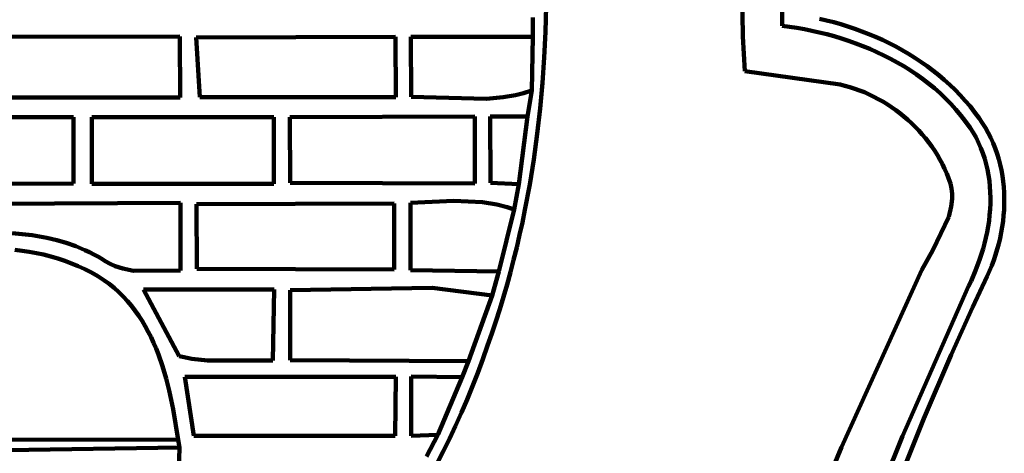
# Model space of a CAD drawing. Units: millimetres. Extents: x 0 to 6.25, y 0.1 to 8.46.
# Drawn here: x 4.04 to 5.94, y 1.63 to 2.47 of the extents above; entities that cross this region are included whole.
import ezdxf

# ---------------------------------------------------------------- set-up
doc = ezdxf.new("R2010")
doc.units = ezdxf.units.MM
for name, color, linetype, lineweight in [('color#0a0a0aff', 7, 'CONTINUOUS', 100), ('color#4b4b4bff', 7, 'CONTINUOUS', 100), ('color#646464ff', 7, 'CONTINUOUS', 100), ('color#666666ff', 7, 'CONTINUOUS', 100), ('color#b0b0b0ff', 7, 'CONTINUOUS', 100), ('color#b1b1b1ff', 7, 'CONTINUOUS', 100), ('color#b5b5b5ff', 7, 'CONTINUOUS', 100), ('color#c9c9c9ff', 7, 'CONTINUOUS', 100), ('color#fefefeff', 7, 'CONTINUOUS', 100)]:
    doc.layers.add(name, color=color, linetype=linetype, lineweight=lineweight)

msp = doc.modelspace()

# ---------------------------------------------------------------- linework, layer by layer
at = {"layer": 'color#0a0a0aff'}
for p, q in [((3.669, 1.6576), (4.3438, 1.6567)), ((4.3438, 1.6567), (4.3459, 1.6419)), ((4.3459, 1.6419), (4.0139, 1.6367))]:
    msp.add_line(p, q, dxfattribs=at)
at = {"layer": 'color#4b4b4bff'}
for p, q in [((5.0527, 2.4923), (5.0515, 2.4429)), ((5.0275, 2.4329), (5.0272, 2.4705)), ((5.025, 2.3296), (5.0275, 2.4329)), ((5.0515, 2.4429), (5.0492, 2.3936)), ((5.0492, 2.3936), (5.0458, 2.3443)), ((5.0458, 2.3443), (5.0413, 2.2951)), ((5.0171, 2.2795), (5.025, 2.3296)), ((4.9999, 2.149), (5.0171, 2.2795)), ((5.0413, 2.2951), (5.0357, 2.246)), ((5.0357, 2.246), (5.029, 2.197)), ((5.029, 2.197), (5.0211, 2.1483)), ((4.9912, 2.1004), (4.9999, 2.149)), ((5.0211, 2.1483), (5.012, 2.0997)), ((4.9615, 1.9807), (4.9912, 2.1004)), ((5.012, 2.0997), (5.007, 2.0756)), ((5.007, 2.0756), (5.0017, 2.0514)), ((5.0017, 2.0514), (4.9961, 2.0274)), ((4.9961, 2.0274), (4.9902, 2.0034)), ((4.9902, 2.0034), (4.984, 1.9795)), ((4.9491, 1.9349), (4.9615, 1.9807)), ((4.984, 1.9795), (4.9775, 1.9557)), ((4.9775, 1.9557), (4.9706, 1.932)), ((4.9031, 1.8083), (4.9491, 1.9349)), ((4.9706, 1.932), (4.9635, 1.9084)), ((4.9635, 1.9084), (4.956, 1.8848)), ((4.956, 1.8848), (4.9481, 1.8614)), ((4.9481, 1.8614), (4.94, 1.8381)), ((4.94, 1.8381), (4.9308, 1.8119)), ((4.8911, 1.7777), (4.9031, 1.8083)), ((4.9308, 1.8119), (4.9211, 1.786)), ((4.9211, 1.786), (4.911, 1.7602)), ((4.8439, 1.6663), (4.8911, 1.7777)), ((4.911, 1.7602), (4.9005, 1.7346)), ((4.9005, 1.7346), (4.8895, 1.7092)), ((4.8895, 1.7092), (4.8781, 1.6839)), ((4.8781, 1.6839), (4.8663, 1.6589)), ((4.8224, 1.6247), (4.8439, 1.6663)), ((4.8663, 1.6589), (4.8541, 1.6341)), ((4.0139, 1.6367), (4.3459, 1.6419)), ((4.3459, 1.6419), (4.334, 1.0467)), ((4.8541, 1.6341), (4.8416, 1.6094))]:
    msp.add_line(p, q, dxfattribs=at)
at = {"layer": 'color#646464ff'}
for p, q in [((5.5075, 2.4545), (5.5051, 2.9275)), ((5.5794, 2.4678), (5.5933, 2.4646)), ((5.5219, 2.4525), (5.5075, 2.4545)), ((5.5363, 2.4502), (5.5219, 2.4525)), ((5.5507, 2.4477), (5.5363, 2.4502)), ((5.5933, 2.4646), (5.6071, 2.4611)), ((5.6071, 2.4611), (5.6208, 2.4573)), ((5.6208, 2.4573), (5.6345, 2.4531)), ((5.6345, 2.4531), (5.648, 2.4486)), ((5.648, 2.4486), (5.6615, 2.4437)), ((5.565, 2.4448), (5.5507, 2.4477)), ((5.5793, 2.4415), (5.565, 2.4448)), ((5.5936, 2.438), (5.5793, 2.4415)), ((5.6078, 2.4341), (5.5936, 2.438)), ((5.6218, 2.4299), (5.6078, 2.4341)), ((5.6358, 2.4253), (5.6218, 2.4299)), ((5.6615, 2.4437), (5.6748, 2.4385)), ((5.6748, 2.4385), (5.6879, 2.433)), ((5.6879, 2.433), (5.701, 2.4271)), ((5.6497, 2.4205), (5.6358, 2.4253)), ((5.6634, 2.4152), (5.6497, 2.4205)), ((5.677, 2.4097), (5.6634, 2.4152)), ((5.701, 2.4271), (5.7138, 2.4209)), ((5.7138, 2.4209), (5.7265, 2.4144)), ((5.7265, 2.4144), (5.739, 2.4075)), ((5.6904, 2.4037), (5.677, 2.4097)), ((5.7037, 2.3974), (5.6904, 2.4037)), ((5.7167, 2.3908), (5.7037, 2.3974)), ((5.739, 2.4075), (5.7513, 2.4003)), ((5.7513, 2.4003), (5.7634, 2.3928)), ((5.7634, 2.3928), (5.7753, 2.3849)), ((5.7295, 2.3838), (5.7167, 2.3908)), ((5.7421, 2.3764), (5.7295, 2.3838)), ((5.7545, 2.3687), (5.7421, 2.3764)), ((5.7753, 2.3849), (5.7869, 2.3767)), ((5.7869, 2.3767), (5.7983, 2.3682)), ((5.7666, 2.3606), (5.7545, 2.3687)), ((5.7784, 2.3521), (5.7666, 2.3606)), ((5.7983, 2.3682), (5.8094, 2.3593)), ((5.8094, 2.3593), (5.8202, 2.3502)), ((5.7899, 2.3432), (5.7784, 2.3521)), ((5.8012, 2.3339), (5.7899, 2.3432)), ((5.8202, 2.3502), (5.8307, 2.3406)), ((5.8307, 2.3406), (5.841, 2.3308)), ((5.8121, 2.3243), (5.8012, 2.3339)), ((5.8226, 2.3143), (5.8121, 2.3243)), ((5.841, 2.3308), (5.8509, 2.3206)), ((5.8509, 2.3206), (5.8605, 2.3101)), ((5.8329, 2.3038), (5.8226, 2.3143)), ((5.8427, 2.293), (5.8329, 2.3038)), ((5.8605, 2.3101), (5.8698, 2.2993)), ((5.8698, 2.2993), (5.8787, 2.2882)), ((5.8522, 2.2818), (5.8427, 2.293)), ((5.8612, 2.2701), (5.8522, 2.2818)), ((5.8787, 2.2882), (5.8872, 2.2767)), ((5.8699, 2.2581), (5.8612, 2.2701)), ((5.8872, 2.2767), (5.8935, 2.2675)), ((5.8935, 2.2675), (5.8994, 2.2581)), ((5.8759, 2.2486), (5.8699, 2.2581)), ((5.8814, 2.2389), (5.8759, 2.2486)), ((5.8994, 2.2581), (5.9048, 2.2484)), ((5.9048, 2.2484), (5.9097, 2.2386)), ((5.8863, 2.229), (5.8814, 2.2389)), ((5.8908, 2.2189), (5.8863, 2.229)), ((5.9097, 2.2386), (5.9142, 2.2285)), ((5.9142, 2.2285), (5.9183, 2.2184)), ((5.8947, 2.2087), (5.8908, 2.2189)), ((5.8981, 2.1983), (5.8947, 2.2087)), ((5.9183, 2.2184), (5.9219, 2.208)), ((5.9219, 2.208), (5.9251, 2.1976)), ((5.901, 2.1878), (5.8981, 2.1983)), ((5.9035, 2.1772), (5.901, 2.1878)), ((5.9251, 2.1976), (5.9278, 2.187)), ((5.9278, 2.187), (5.9302, 2.1763)), ((5.9055, 2.1665), (5.9035, 2.1772)), ((5.9071, 2.1557), (5.9055, 2.1665)), ((5.9302, 2.1763), (5.9321, 2.1655)), ((5.9321, 2.1655), (5.9336, 2.1547)), ((5.9082, 2.1448), (5.9071, 2.1557)), ((5.9089, 2.1339), (5.9082, 2.1448)), ((5.9336, 2.1547), (5.9348, 2.1438)), ((5.9091, 2.1229), (5.9089, 2.1339)), ((5.9348, 2.1438), (5.9355, 2.1328)), ((5.9355, 2.1328), (5.9359, 2.1218)), ((5.9085, 2.1009), (5.909, 2.1119)), ((5.909, 2.1119), (5.9091, 2.1229)), ((5.9358, 2.1108), (5.9354, 2.0998)), ((5.9359, 2.1218), (5.9358, 2.1108)), ((5.9064, 2.0788), (5.9076, 2.0898)), ((5.9076, 2.0898), (5.9085, 2.1009)), ((5.9346, 2.0887), (5.9335, 2.0778)), ((5.9354, 2.0998), (5.9346, 2.0887)), ((5.9047, 2.0678), (5.9064, 2.0788)), ((5.9335, 2.0778), (5.932, 2.0668)), ((5.9005, 2.046), (5.9028, 2.0569)), ((5.9028, 2.0569), (5.9047, 2.0678)), ((5.9301, 2.0559), (5.9279, 2.0451)), ((5.932, 2.0668), (5.9301, 2.0559)), ((5.895, 2.0244), (5.8979, 2.0352)), ((5.8979, 2.0352), (5.9005, 2.046)), ((5.9253, 2.0343), (5.9224, 2.0237)), ((5.9279, 2.0451), (5.9253, 2.0343)), ((5.8883, 2.0033), (5.895, 2.0244)), ((5.9191, 2.0131), (5.9156, 2.0027)), ((5.9224, 2.0237), (5.9191, 2.0131)), ((5.8805, 1.9826), (5.8883, 2.0033)), ((5.9156, 2.0027), (5.9117, 1.9924)), ((5.8717, 1.9626), (5.8805, 1.9826)), ((5.9075, 1.9823), (5.903, 1.9723)), ((5.9117, 1.9924), (5.9075, 1.9823)), ((5.867, 1.9529), (5.8717, 1.9626)), ((5.903, 1.9723), (5.8744, 1.9119)), ((5.7394, 1.664), (5.867, 1.9529)), ((5.8744, 1.9119), (5.8333, 1.8207)), ((5.8333, 1.8207), (5.7809, 1.698)), ((5.7809, 1.698), (5.5571, 1.1406)), ((5.6439, 1.4257), (5.7394, 1.664))]:
    msp.add_line(p, q, dxfattribs=at)
at = {"layer": 'color#666666ff'}
for p, q in [((5.0272, 2.4705), (5.0275, 2.4329)), ((4.3471, 2.4336), (3.9294, 2.4332)), ((4.3474, 2.3163), (4.3471, 2.4336)), ((4.7624, 2.4332), (4.3786, 2.4321)), ((4.3786, 2.4321), (4.3856, 2.3167)), ((4.7629, 2.3169), (4.7624, 2.4332)), ((5.0275, 2.4329), (4.7923, 2.4334)), ((4.7923, 2.4334), (4.7928, 2.3174)), ((3.9287, 2.316), (4.3474, 2.3163)), ((4.3856, 2.3167), (4.7629, 2.3169)), ((4.7928, 2.3174), (4.938, 2.3136)), ((4.938, 2.3136), (4.97, 2.3166)), ((4.97, 2.3166), (4.9937, 2.3208)), ((4.9937, 2.3208), (5.0094, 2.3247)), ((5.0094, 2.3247), (5.025, 2.3296)), ((5.025, 2.3296), (5.0171, 2.2795)), ((4.1417, 2.2783), (3.6775, 2.278)), ((4.1419, 2.1503), (4.1417, 2.2783)), ((4.5277, 2.2783), (4.177, 2.2782)), ((4.177, 2.2782), (4.1774, 2.1502)), ((4.5277, 2.1501), (4.5277, 2.2783)), ((4.9151, 2.2793), (4.5591, 2.2783)), ((4.5591, 2.2783), (4.5593, 2.1519)), ((4.9155, 2.1504), (4.9151, 2.2793)), ((5.0171, 2.2795), (4.945, 2.2798)), ((4.945, 2.2798), (4.9454, 2.1518)), ((3.6784, 2.1497), (4.1419, 2.1503)), ((4.1774, 2.1502), (4.5277, 2.1501)), ((4.5593, 2.1519), (4.9155, 2.1504)), ((4.9454, 2.1518), (4.9999, 2.149)), ((4.9999, 2.149), (4.9912, 2.1004)), ((4.3481, 2.1134), (3.9271, 2.1114)), ((4.3483, 1.9832), (4.3481, 2.1134)), ((4.76, 2.1118), (4.379, 2.1109)), ((4.379, 2.1109), (4.3793, 1.986)), ((4.7602, 1.985), (4.76, 2.1118)), ((4.8747, 2.1172), (4.7911, 2.1133)), ((4.7911, 2.1133), (4.7914, 1.9835)), ((4.9303, 2.1148), (4.8747, 2.1172)), ((4.9576, 2.1103), (4.9303, 2.1148)), ((4.9779, 2.105), (4.9576, 2.1103)), ((4.9912, 2.1004), (4.9779, 2.105)), ((4.0238, 2.0548), (4.0623, 2.0507)), ((4.0623, 2.0507), (4.0907, 2.0458)), ((4.0907, 2.0458), (4.1095, 2.0414)), ((4.1095, 2.0414), (4.1279, 2.0361)), ((4.1279, 2.0361), (4.1461, 2.0298)), ((4.0427, 2.0211), (4.0287, 2.0227)), ((4.0567, 2.0191), (4.0427, 2.0211)), ((4.0706, 2.0166), (4.0567, 2.0191)), ((4.0844, 2.0136), (4.0706, 2.0166)), ((4.0981, 2.0101), (4.0844, 2.0136)), ((4.1461, 2.0298), (4.1639, 2.0224)), ((4.1639, 2.0224), (4.1726, 2.0182)), ((4.1726, 2.0182), (4.1813, 2.0138)), ((4.1813, 2.0138), (4.1898, 2.009)), ((4.1116, 2.0061), (4.0981, 2.0101)), ((4.125, 2.0016), (4.1116, 2.0061)), ((4.1382, 1.9967), (4.125, 2.0016)), ((4.1511, 1.9912), (4.1382, 1.9967)), ((4.1898, 2.009), (4.1982, 2.0039)), ((4.1982, 2.0039), (4.2029, 2.0009)), ((4.2029, 2.0009), (4.2124, 1.9957)), ((4.2124, 1.9957), (4.2221, 1.9914)), ((4.1639, 1.9852), (4.1511, 1.9912)), ((4.1764, 1.9788), (4.1639, 1.9852)), ((4.1886, 1.9719), (4.1764, 1.9788)), ((4.2221, 1.9914), (4.2371, 1.9865)), ((4.2371, 1.9865), (4.2578, 1.9825)), ((4.2578, 1.9825), (4.3483, 1.9832)), ((4.3793, 1.986), (4.7602, 1.985)), ((4.7914, 1.9835), (4.9615, 1.9807)), ((4.9615, 1.9807), (4.9491, 1.9349)), ((4.2005, 1.9644), (4.1886, 1.9719)), ((4.2105, 1.9571), (4.2005, 1.9644)), ((4.22, 1.9493), (4.2105, 1.9571)), ((4.2291, 1.9412), (4.22, 1.9493)), ((4.2376, 1.9328), (4.2291, 1.9412)), ((4.5284, 1.9466), (4.2767, 1.9463)), ((4.2767, 1.9463), (4.3457, 1.818)), ((4.5258, 1.8096), (4.5284, 1.9466)), ((4.8333, 1.9498), (4.5593, 1.9451)), ((4.5593, 1.9451), (4.5598, 1.8099)), ((4.9491, 1.9349), (4.8333, 1.9498)), ((4.2458, 1.924), (4.2376, 1.9328)), ((4.2535, 1.9148), (4.2458, 1.924)), ((4.2607, 1.9054), (4.2535, 1.9148)), ((4.2676, 1.8957), (4.2607, 1.9054)), ((4.2741, 1.8857), (4.2676, 1.8957)), ((4.2802, 1.8755), (4.2741, 1.8857)), ((4.2859, 1.865), (4.2802, 1.8755)), ((4.2913, 1.8544), (4.2859, 1.865)), ((4.2964, 1.8435), (4.2913, 1.8544)), ((4.3011, 1.8324), (4.2964, 1.8435)), ((4.3056, 1.8212), (4.3011, 1.8324)), ((4.3136, 1.7983), (4.3056, 1.8212)), ((4.3457, 1.818), (4.3517, 1.8163)), ((4.3517, 1.8163), (4.3697, 1.8126)), ((4.3697, 1.8126), (4.4004, 1.8095)), ((4.4004, 1.8095), (4.5258, 1.8096)), ((4.5598, 1.8099), (4.9031, 1.8083)), ((4.9031, 1.8083), (4.8911, 1.7777)), ((4.3206, 1.775), (4.3136, 1.7983)), ((4.3266, 1.7514), (4.3206, 1.775)), ((4.3564, 1.7782), (4.3736, 1.6643)), ((4.7631, 1.7781), (4.3564, 1.7782)), ((4.7619, 1.6644), (4.7631, 1.7781)), ((4.8911, 1.7777), (4.7924, 1.7784)), ((4.7924, 1.7784), (4.7926, 1.6642)), ((4.3342, 1.7157), (4.3266, 1.7514)), ((4.3438, 1.6567), (4.3342, 1.7157)), ((4.3459, 1.6419), (4.3438, 1.6567)), ((4.3736, 1.6643), (4.7619, 1.6644)), ((4.7926, 1.6642), (4.8439, 1.6663)), ((4.8439, 1.6663), (4.8224, 1.6247)), ((4.334, 1.0467), (4.3459, 1.6419))]:
    msp.add_line(p, q, dxfattribs=at)
at = {"layer": 'color#b0b0b0ff'}
for p, q in [((4.945, 2.2798), (5.0171, 2.2795)), ((4.9454, 2.1518), (4.945, 2.2798)), ((5.0171, 2.2795), (4.9999, 2.149)), ((4.9999, 2.149), (4.9454, 2.1518))]:
    msp.add_line(p, q, dxfattribs=at)
at = {"layer": 'color#b1b1b1ff'}
for p, q in [((3.9294, 2.4332), (4.3471, 2.4336)), ((4.3471, 2.4336), (4.3474, 2.3163)), ((4.3786, 2.4321), (4.7624, 2.4332)), ((4.3856, 2.3167), (4.3786, 2.4321)), ((4.7624, 2.4332), (4.7629, 2.3169)), ((4.7923, 2.4334), (5.0275, 2.4329)), ((4.7928, 2.3174), (4.7923, 2.4334)), ((5.0275, 2.4329), (5.025, 2.3296)), ((4.3474, 2.3163), (3.9287, 2.316)), ((4.7629, 2.3169), (4.3856, 2.3167)), ((4.938, 2.3136), (4.7928, 2.3174)), ((4.97, 2.3166), (4.938, 2.3136)), ((4.9937, 2.3208), (4.97, 2.3166)), ((5.0094, 2.3247), (4.9937, 2.3208)), ((5.025, 2.3296), (5.0094, 2.3247)), ((3.6775, 2.278), (4.1417, 2.2783)), ((4.1417, 2.2783), (4.1419, 2.1503)), ((4.177, 2.2782), (4.5277, 2.2783)), ((4.1774, 2.1502), (4.177, 2.2782)), ((4.5277, 2.2783), (4.5277, 2.1501)), ((4.5591, 2.2783), (4.9151, 2.2793)), ((4.5593, 2.1519), (4.5591, 2.2783)), ((4.9151, 2.2793), (4.9155, 2.1504)), ((4.1419, 2.1503), (3.6784, 2.1497)), ((4.5277, 2.1501), (4.1774, 2.1502)), ((4.9155, 2.1504), (4.5593, 2.1519)), ((3.9271, 2.1114), (4.3481, 2.1134)), ((4.3481, 2.1134), (4.3483, 1.9832)), ((4.379, 2.1109), (4.76, 2.1118)), ((4.3793, 1.986), (4.379, 2.1109)), ((4.76, 2.1118), (4.7602, 1.985)), ((4.7911, 2.1133), (4.8747, 2.1172)), ((4.7914, 1.9835), (4.7911, 2.1133)), ((4.8747, 2.1172), (4.9303, 2.1148)), ((4.9303, 2.1148), (4.9576, 2.1103)), ((4.9576, 2.1103), (4.9779, 2.105)), ((4.9912, 2.1004), (4.9615, 1.9807)), ((4.9779, 2.105), (4.9912, 2.1004)), ((4.0623, 2.0507), (4.0238, 2.0548)), ((4.0907, 2.0458), (4.0623, 2.0507)), ((4.1095, 2.0414), (4.0907, 2.0458)), ((4.1279, 2.0361), (4.1095, 2.0414)), ((4.1461, 2.0298), (4.1279, 2.0361)), ((4.1639, 2.0224), (4.1461, 2.0298)), ((4.1726, 2.0182), (4.1639, 2.0224)), ((4.1813, 2.0138), (4.1726, 2.0182)), ((4.1898, 2.009), (4.1813, 2.0138)), ((4.1982, 2.0039), (4.1898, 2.009)), ((4.2029, 2.0009), (4.1982, 2.0039)), ((4.2124, 1.9957), (4.2029, 2.0009)), ((4.2221, 1.9914), (4.2124, 1.9957)), ((4.2371, 1.9865), (4.2221, 1.9914)), ((4.2578, 1.9825), (4.2371, 1.9865)), ((4.3483, 1.9832), (4.2578, 1.9825)), ((4.7602, 1.985), (4.3793, 1.986)), ((4.9615, 1.9807), (4.7914, 1.9835)), ((4.2767, 1.9463), (4.5284, 1.9466)), ((4.3457, 1.818), (4.2767, 1.9463)), ((4.5284, 1.9466), (4.5258, 1.8096)), ((4.5593, 1.9451), (4.8333, 1.9498)), ((4.5598, 1.8099), (4.5593, 1.9451)), ((4.8333, 1.9498), (4.9491, 1.9349)), ((4.9491, 1.9349), (4.9031, 1.8083)), ((4.3517, 1.8163), (4.3457, 1.818)), ((4.3697, 1.8126), (4.3517, 1.8163)), ((4.4004, 1.8095), (4.3697, 1.8126)), ((4.5258, 1.8096), (4.4004, 1.8095)), ((4.9031, 1.8083), (4.5598, 1.8099)), ((4.3564, 1.7782), (4.7631, 1.7781)), ((4.3736, 1.6643), (4.3564, 1.7782)), ((4.7631, 1.7781), (4.7619, 1.6644)), ((4.7924, 1.7784), (4.8911, 1.7777)), ((4.7926, 1.6642), (4.7924, 1.7784)), ((4.8911, 1.7777), (4.8439, 1.6663)), ((4.7619, 1.6644), (4.3736, 1.6643)), ((4.8439, 1.6663), (4.7926, 1.6642))]:
    msp.add_line(p, q, dxfattribs=at)
at = {"layer": 'color#b5b5b5ff'}
for p, q in [((5.5051, 2.9275), (5.5075, 2.4545)), ((5.4318, 2.4337), (5.4288, 2.7342)), ((5.5075, 2.4545), (5.5219, 2.4525)), ((5.5219, 2.4525), (5.5363, 2.4502)), ((5.5363, 2.4502), (5.5507, 2.4477)), ((5.4355, 2.3671), (5.4318, 2.4337)), ((5.5507, 2.4477), (5.565, 2.4448)), ((5.565, 2.4448), (5.5793, 2.4415)), ((5.5793, 2.4415), (5.5936, 2.438)), ((5.5936, 2.438), (5.6078, 2.4341)), ((5.6078, 2.4341), (5.6218, 2.4299)), ((5.6218, 2.4299), (5.6358, 2.4253)), ((5.6358, 2.4253), (5.6497, 2.4205)), ((5.6497, 2.4205), (5.6634, 2.4152)), ((5.6634, 2.4152), (5.677, 2.4097)), ((5.677, 2.4097), (5.6904, 2.4037)), ((5.6904, 2.4037), (5.7037, 2.3974)), ((5.7037, 2.3974), (5.7167, 2.3908)), ((5.7167, 2.3908), (5.7295, 2.3838)), ((5.7295, 2.3838), (5.7421, 2.3764)), ((5.7421, 2.3764), (5.7545, 2.3687)), ((5.6192, 2.3414), (5.4355, 2.3671)), ((5.7545, 2.3687), (5.7666, 2.3606)), ((5.7666, 2.3606), (5.7784, 2.3521)), ((5.6288, 2.339), (5.6192, 2.3414)), ((5.6383, 2.3363), (5.6288, 2.339)), ((5.6477, 2.3332), (5.6383, 2.3363)), ((5.7784, 2.3521), (5.7899, 2.3432)), ((5.7899, 2.3432), (5.8012, 2.3339)), ((5.657, 2.3299), (5.6477, 2.3332)), ((5.6662, 2.3262), (5.657, 2.3299)), ((5.6753, 2.3222), (5.6662, 2.3262)), ((5.6842, 2.3178), (5.6753, 2.3222)), ((5.693, 2.3132), (5.6842, 2.3178)), ((5.8012, 2.3339), (5.8121, 2.3243)), ((5.8121, 2.3243), (5.8226, 2.3143)), ((5.7017, 2.3084), (5.693, 2.3132)), ((5.7102, 2.3032), (5.7017, 2.3084)), ((5.7185, 2.2978), (5.7102, 2.3032)), ((5.7266, 2.2921), (5.7185, 2.2978)), ((5.8226, 2.3143), (5.8329, 2.3038)), ((5.8329, 2.3038), (5.8427, 2.293)), ((5.7345, 2.2861), (5.7266, 2.2921)), ((5.7423, 2.2799), (5.7345, 2.2861)), ((5.7498, 2.2734), (5.7423, 2.2799)), ((5.8427, 2.293), (5.8522, 2.2818)), ((5.8522, 2.2818), (5.8612, 2.2701)), ((5.7572, 2.2667), (5.7498, 2.2734)), ((5.7643, 2.2598), (5.7572, 2.2667)), ((5.7711, 2.2526), (5.7643, 2.2598)), ((5.8612, 2.2701), (5.8699, 2.2581)), ((5.7778, 2.2452), (5.7711, 2.2526)), ((5.7842, 2.2376), (5.7778, 2.2452)), ((5.8699, 2.2581), (5.8759, 2.2486)), ((5.8759, 2.2486), (5.8814, 2.2389)), ((5.7903, 2.2298), (5.7842, 2.2376)), ((5.7961, 2.2218), (5.7903, 2.2298)), ((5.8017, 2.2137), (5.7961, 2.2218)), ((5.8814, 2.2389), (5.8863, 2.229)), ((5.8863, 2.229), (5.8908, 2.2189)), ((5.8069, 2.2053), (5.8017, 2.2137)), ((5.8119, 2.1967), (5.8069, 2.2053)), ((5.8908, 2.2189), (5.8947, 2.2087)), ((5.8947, 2.2087), (5.8981, 2.1983)), ((5.8166, 2.188), (5.8119, 2.1967)), ((5.8209, 2.1791), (5.8166, 2.188)), ((5.8981, 2.1983), (5.901, 2.1878)), ((5.901, 2.1878), (5.9035, 2.1772)), ((5.8249, 2.1701), (5.8209, 2.1791)), ((5.8286, 2.1609), (5.8249, 2.1701)), ((5.9035, 2.1772), (5.9055, 2.1665)), ((5.9055, 2.1665), (5.9071, 2.1557)), ((5.8305, 2.1558), (5.8286, 2.1609)), ((5.8321, 2.1508), (5.8305, 2.1558)), ((5.8343, 2.1408), (5.8321, 2.1508)), ((5.9071, 2.1557), (5.9082, 2.1448)), ((5.9082, 2.1448), (5.9089, 2.1339)), ((5.8354, 2.1308), (5.8343, 2.1408)), ((5.8354, 2.1209), (5.8354, 2.1308)), ((5.9089, 2.1339), (5.9091, 2.1229)), ((5.8337, 2.1061), (5.8354, 2.1209)), ((5.909, 2.1119), (5.9085, 2.1009)), ((5.9091, 2.1229), (5.909, 2.1119)), ((5.8287, 2.0866), (5.8337, 2.1061)), ((5.9076, 2.0898), (5.9064, 2.0788)), ((5.9085, 2.1009), (5.9076, 2.0898)), ((5.7981, 2.0222), (5.8287, 2.0866)), ((5.9064, 2.0788), (5.9047, 2.0678)), ((5.9028, 2.0569), (5.9005, 2.046)), ((5.9047, 2.0678), (5.9028, 2.0569)), ((5.8979, 2.0352), (5.895, 2.0244)), ((5.9005, 2.046), (5.8979, 2.0352)), ((5.7772, 1.9843), (5.7981, 2.0222)), ((5.895, 2.0244), (5.8883, 2.0033)), ((5.8883, 2.0033), (5.8805, 1.9826)), ((5.622, 1.6427), (5.7772, 1.9843)), ((5.8805, 1.9826), (5.8717, 1.9626)), ((5.8717, 1.9626), (5.867, 1.9529)), ((5.867, 1.9529), (5.7394, 1.664)), ((5.7394, 1.664), (5.6439, 1.4257)), ((5.5291, 1.4202), (5.622, 1.6427))]:
    msp.add_line(p, q, dxfattribs=at)
at = {"layer": 'color#c9c9c9ff'}
for p, q in [((5.4288, 2.7342), (5.4318, 2.4337)), ((5.0515, 2.4429), (5.0527, 2.4923)), ((5.0492, 2.3936), (5.0515, 2.4429)), ((5.4318, 2.4337), (5.4355, 2.3671)), ((5.0458, 2.3443), (5.0492, 2.3936)), ((5.4355, 2.3671), (5.6192, 2.3414)), ((5.0413, 2.2951), (5.0458, 2.3443)), ((5.6192, 2.3414), (5.6288, 2.339)), ((5.6288, 2.339), (5.6383, 2.3363)), ((5.6383, 2.3363), (5.6477, 2.3332)), ((5.6477, 2.3332), (5.657, 2.3299)), ((5.657, 2.3299), (5.6662, 2.3262)), ((5.6662, 2.3262), (5.6753, 2.3222)), ((5.6753, 2.3222), (5.6842, 2.3178)), ((5.6842, 2.3178), (5.693, 2.3132)), ((5.693, 2.3132), (5.7017, 2.3084)), ((5.7017, 2.3084), (5.7102, 2.3032)), ((5.7102, 2.3032), (5.7185, 2.2978)), ((5.7185, 2.2978), (5.7266, 2.2921)), ((5.0357, 2.246), (5.0413, 2.2951)), ((5.7266, 2.2921), (5.7345, 2.2861)), ((5.7345, 2.2861), (5.7423, 2.2799)), ((5.7423, 2.2799), (5.7498, 2.2734)), ((5.7498, 2.2734), (5.7572, 2.2667)), ((5.7572, 2.2667), (5.7643, 2.2598)), ((5.7643, 2.2598), (5.7711, 2.2526)), ((5.029, 2.197), (5.0357, 2.246)), ((5.7711, 2.2526), (5.7778, 2.2452)), ((5.7778, 2.2452), (5.7842, 2.2376)), ((5.7842, 2.2376), (5.7903, 2.2298)), ((5.7903, 2.2298), (5.7961, 2.2218)), ((5.7961, 2.2218), (5.8017, 2.2137)), ((5.8017, 2.2137), (5.8069, 2.2053)), ((5.8069, 2.2053), (5.8119, 2.1967)), ((5.0211, 2.1483), (5.029, 2.197)), ((5.8119, 2.1967), (5.8166, 2.188)), ((5.8166, 2.188), (5.8209, 2.1791)), ((5.8209, 2.1791), (5.8249, 2.1701)), ((5.8249, 2.1701), (5.8286, 2.1609)), ((5.012, 2.0997), (5.0211, 2.1483)), ((5.8286, 2.1609), (5.8305, 2.1558)), ((5.8305, 2.1558), (5.8321, 2.1508)), ((5.8321, 2.1508), (5.8343, 2.1408)), ((5.8343, 2.1408), (5.8354, 2.1308)), ((5.8354, 2.1308), (5.8354, 2.1209)), ((5.8354, 2.1209), (5.8337, 2.1061)), ((5.007, 2.0756), (5.012, 2.0997)), ((5.8337, 2.1061), (5.8287, 2.0866)), ((5.0017, 2.0514), (5.007, 2.0756)), ((5.8287, 2.0866), (5.7981, 2.0222)), ((4.9961, 2.0274), (5.0017, 2.0514)), ((4.9902, 2.0034), (4.9961, 2.0274)), ((5.7981, 2.0222), (5.7772, 1.9843)), ((4.984, 1.9795), (4.9902, 2.0034)), ((4.9775, 1.9557), (4.984, 1.9795)), ((5.7772, 1.9843), (5.622, 1.6427)), ((4.9706, 1.932), (4.9775, 1.9557)), ((4.9635, 1.9084), (4.9706, 1.932)), ((4.956, 1.8848), (4.9635, 1.9084)), ((4.9481, 1.8614), (4.956, 1.8848)), ((4.94, 1.8381), (4.9481, 1.8614)), ((4.9308, 1.8119), (4.94, 1.8381)), ((4.9211, 1.786), (4.9308, 1.8119)), ((4.911, 1.7602), (4.9211, 1.786)), ((4.9005, 1.7346), (4.911, 1.7602)), ((4.8895, 1.7092), (4.9005, 1.7346)), ((4.8781, 1.6839), (4.8895, 1.7092)), ((4.8663, 1.6589), (4.8781, 1.6839)), ((4.8541, 1.6341), (4.8663, 1.6589)), ((4.8416, 1.6094), (4.8541, 1.6341)), ((5.622, 1.6427), (5.5291, 1.4202))]:
    msp.add_line(p, q, dxfattribs=at)
at = {"layer": 'color#fefefeff'}
for p, q in [((4.0287, 2.0227), (4.0427, 2.0211)), ((4.0427, 2.0211), (4.0567, 2.0191)), ((4.0567, 2.0191), (4.0706, 2.0166)), ((4.0706, 2.0166), (4.0844, 2.0136)), ((4.0844, 2.0136), (4.0981, 2.0101)), ((4.0981, 2.0101), (4.1116, 2.0061)), ((4.1116, 2.0061), (4.125, 2.0016)), ((4.125, 2.0016), (4.1382, 1.9967)), ((4.1382, 1.9967), (4.1511, 1.9912)), ((4.1511, 1.9912), (4.1639, 1.9852)), ((4.1639, 1.9852), (4.1764, 1.9788)), ((4.1764, 1.9788), (4.1886, 1.9719)), ((4.1886, 1.9719), (4.2005, 1.9644)), ((4.2005, 1.9644), (4.2105, 1.9571)), ((4.2105, 1.9571), (4.22, 1.9493)), ((4.22, 1.9493), (4.2291, 1.9412)), ((4.2291, 1.9412), (4.2376, 1.9328)), ((4.2376, 1.9328), (4.2458, 1.924)), ((4.2458, 1.924), (4.2535, 1.9148)), ((4.2535, 1.9148), (4.2607, 1.9054)), ((4.2607, 1.9054), (4.2676, 1.8957)), ((4.2676, 1.8957), (4.2741, 1.8857)), ((4.2741, 1.8857), (4.2802, 1.8755)), ((4.2802, 1.8755), (4.2859, 1.865)), ((4.2859, 1.865), (4.2913, 1.8544)), ((4.2913, 1.8544), (4.2964, 1.8435)), ((4.2964, 1.8435), (4.3011, 1.8324)), ((4.3011, 1.8324), (4.3056, 1.8212)), ((4.3056, 1.8212), (4.3136, 1.7983)), ((4.3136, 1.7983), (4.3206, 1.775)), ((4.3206, 1.775), (4.3266, 1.7514)), ((4.3266, 1.7514), (4.3342, 1.7157)), ((4.3342, 1.7157), (4.3438, 1.6567)), ((4.3438, 1.6567), (3.669, 1.6576))]:
    msp.add_line(p, q, dxfattribs=at)

doc.saveas('drawing.dxf')
